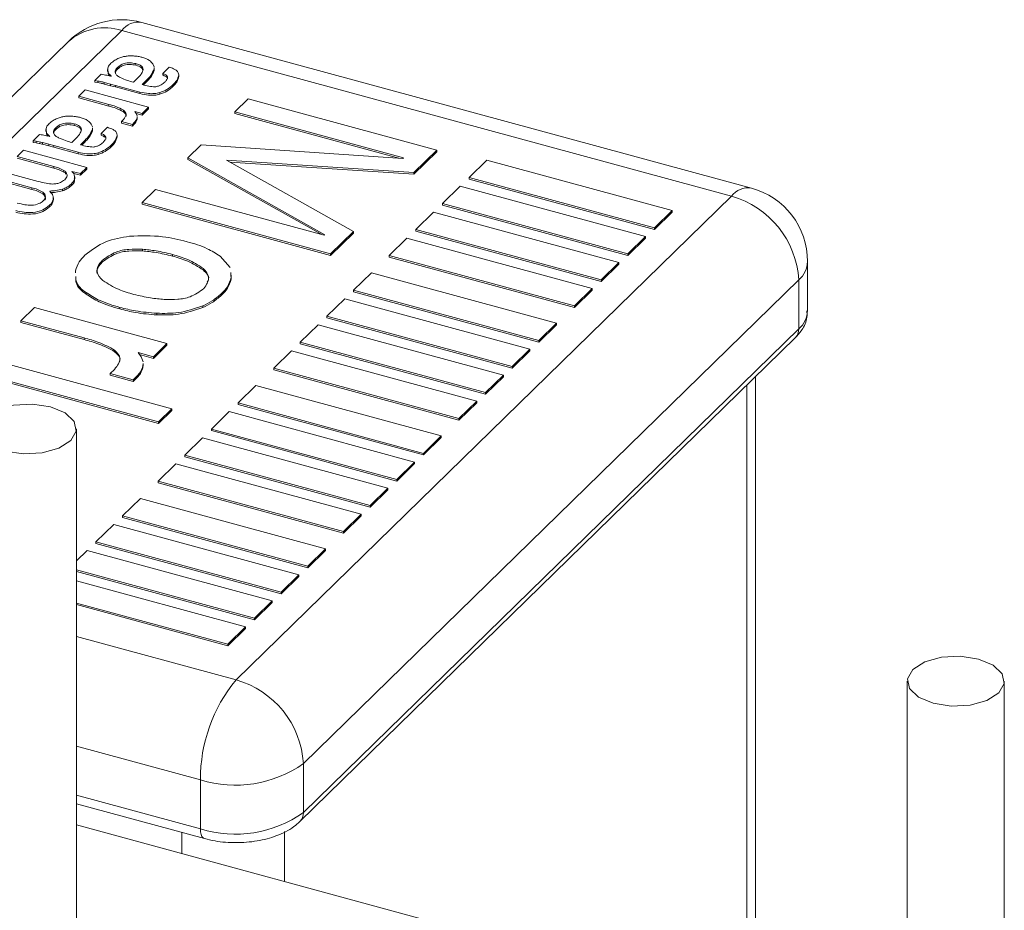
# Model space of a CAD drawing. Units: millimetres. Extents: x 15 to 415, y 5 to 292.
# Drawn here: x 303 to 314, y 253 to 263 of the extents above; entities that cross this region are included whole.
import ezdxf

# ---------------------------------------------------------------- set-up
doc = ezdxf.new("R2010")
doc.units = ezdxf.units.MM

msp = doc.modelspace()

# ---------------------------------------------------------------- linework, layer by layer
at = {"color": 7, "linetype": 'Continuous', "lineweight": 15}
for p, q in [((310.901217, 260.92334), (304.498029, 262.663572)), ((310.691405, 260.837062), (304.288217, 262.577324)), ((303.729435, 262.46409), (299.955736, 258.780851)), ((304.245382, 262.192039), (304.245382, 262.174888)), ((304.43652, 262.229963), (304.43652, 262.212826)), ((304.615302, 262.226908), (304.627944, 262.197821)), ((304.627725, 262.187971), (304.627422, 262.174396)), ((304.628973, 262.168674), (304.628973, 262.190102)), ((304.719245, 262.12786), (304.786738, 262.193738)), ((304.004441, 262.052624), (304.071934, 262.118502)), ((304.139231, 262.169747), (304.139231, 262.148319)), ((304.145112, 262.122659), (304.144994, 262.150465)), ((304.145112, 262.139811), (304.145112, 262.122659)), ((304.181007, 262.097283), (304.169986, 262.10673)), ((304.169986, 262.10673), (304.169986, 262.099742)), ((304.627422, 262.174396), (304.627422, 262.157245)), ((304.627725, 262.17082), (304.627422, 262.157245)), ((304.719245, 262.12786), (304.719245, 262.110724)), ((304.886677, 262.112229), (304.886677, 262.095077)), ((304.037182, 262.047677), (304.004441, 262.052624)), ((304.004441, 262.052624), (304.004441, 262.035488)), ((304.037182, 262.030526), (304.004441, 262.035488)), ((304.037182, 262.047677), (304.037182, 262.030526)), ((304.170659, 262.01561), (304.103571, 262.032925)), ((304.103571, 262.032925), (304.103571, 262.015788)), ((304.170659, 261.998473), (304.103571, 262.015788)), ((304.221233, 262.002139), (304.170659, 262.01561)), ((304.170659, 262.01561), (304.170659, 261.998473)), ((304.221233, 261.984988), (304.170659, 261.998473)), ((304.47824, 261.932282), (304.221233, 262.002139)), ((304.221233, 262.002139), (304.221233, 261.984988)), ((304.47824, 261.915131), (304.221233, 261.984988)), ((304.411234, 262.034713), (304.451203, 262.073724)), ((304.547801, 262.05629), (304.500767, 262.010379)), ((304.547801, 262.039138), (304.514868, 262.006997)), ((304.547801, 262.05629), (304.547801, 262.039138)), ((304.828498, 262.01105), (304.828498, 261.993913)), ((303.835707, 261.887936), (303.903201, 261.953814)), ((304.15207, 261.801957), (303.835707, 261.887936)), ((303.835707, 261.887936), (303.835707, 261.8708)), ((303.903201, 261.953814), (304.568302, 261.773048)), ((304.47824, 261.932282), (304.47824, 261.915131)), ((304.687421, 261.926217), (304.687421, 261.909081)), ((304.15207, 261.78482), (303.835707, 261.8708)), ((304.15207, 261.801957), (304.15207, 261.78482)), ((304.568302, 261.773048), (304.500809, 261.70717)), ((304.568302, 261.773048), (304.568302, 261.755912)), ((305.47515, 261.722355), (305.61642, 261.860235)), ((305.61642, 261.860235), (307.597517, 261.321811)), ((304.305947, 261.740922), (304.305947, 261.723785)), ((304.500809, 261.70717), (304.424066, 261.728032)), ((304.424066, 261.728032), (304.439019, 261.70647)), ((304.500809, 261.690034), (304.438713, 261.706917)), ((304.439019, 261.70647), (304.44869, 261.681287)), ((304.448411, 261.673047), (304.448007, 261.661126)), ((304.449501, 261.65375), (304.449501, 261.675178)), ((304.568302, 261.755912), (304.500809, 261.690034)), ((304.500809, 261.70717), (304.500809, 261.690034)), ((307.247094, 261.240764), (305.47515, 261.722355)), ((305.47515, 261.722355), (305.47515, 261.705203)), ((307.196967, 261.237247), (305.47515, 261.705203)), ((303.788585, 261.597557), (303.788585, 261.580421)), ((303.967367, 261.594503), (303.980009, 261.565416)), ((304.07131, 261.495455), (304.138803, 261.561333)), ((304.283747, 261.622994), (304.305471, 261.644213)), ((304.398861, 261.591716), (304.283747, 261.622994)), ((304.283747, 261.622994), (304.283747, 261.605857)), ((304.398861, 261.574565), (304.283747, 261.605857)), ((304.418476, 261.610864), (304.398861, 261.591716)), ((304.418476, 261.593713), (304.398861, 261.574565)), ((304.398861, 261.591716), (304.398861, 261.574565)), ((304.418476, 261.610864), (304.418476, 261.593713)), ((304.448007, 261.661126), (304.448007, 261.643975)), ((304.448411, 261.655896), (304.448007, 261.643975)), ((303.356505, 261.420219), (303.423999, 261.486097)), ((303.491296, 261.537342), (303.491296, 261.515914)), ((303.497177, 261.490254), (303.497059, 261.51806)), ((303.497177, 261.507405), (303.497177, 261.490254)), ((303.533071, 261.464878), (303.522051, 261.474325)), ((303.522051, 261.474325), (303.522051, 261.467336)), ((303.597446, 261.559634), (303.597446, 261.542483)), ((303.97979, 261.555566), (303.979487, 261.541991)), ((303.979487, 261.541991), (303.979487, 261.52484)), ((303.97979, 261.538415), (303.979487, 261.52484)), ((303.981038, 261.536269), (303.981038, 261.557697)), ((304.07131, 261.495455), (304.07131, 261.478318)), ((304.238741, 261.479823), (304.238741, 261.462672)), ((303.389247, 261.415272), (303.356505, 261.420219)), ((303.356505, 261.420219), (303.356505, 261.403082)), ((303.389247, 261.39812), (303.356505, 261.403082)), ((303.389247, 261.415272), (303.389247, 261.39812)), ((303.522724, 261.383204), (303.455636, 261.400519)), ((303.455636, 261.400519), (303.455636, 261.383383)), ((303.522724, 261.366068), (303.455636, 261.383383)), ((303.573297, 261.369734), (303.522724, 261.383204)), ((303.522724, 261.383204), (303.522724, 261.366068)), ((303.573297, 261.352582), (303.522724, 261.366068)), ((303.830305, 261.299877), (303.573297, 261.369734)), ((303.573297, 261.369734), (303.573297, 261.352582)), ((303.763299, 261.402308), (303.803267, 261.441319)), ((303.899866, 261.423884), (303.852832, 261.377974)), ((303.899866, 261.406733), (303.866933, 261.374591)), ((303.899866, 261.423884), (303.899866, 261.406733)), ((304.180562, 261.378645), (304.180562, 261.361508)), ((304.980705, 261.239751), (305.121975, 261.377646)), ((305.121975, 261.377646), (307.240472, 261.234312)), ((303.187772, 261.255531), (303.255265, 261.321409)), ((303.572484, 261.150985), (303.187772, 261.255531)), ((303.255265, 261.321409), (303.920367, 261.140643)), ((303.830305, 261.282726), (303.573297, 261.352582)), ((303.830305, 261.299877), (303.830305, 261.282726)), ((304.039485, 261.293812), (304.039485, 261.276676)), ((307.597517, 261.321811), (307.357358, 261.087401)), ((307.597517, 261.304675), (307.357358, 261.070265)), ((307.597517, 261.321811), (307.597517, 261.304675)), ((303.572484, 261.133833), (303.187772, 261.238395)), ((303.572484, 261.150985), (303.572484, 261.133833)), ((306.420002, 260.433509), (304.980705, 261.239751)), ((304.980705, 261.239751), (304.980705, 261.222614)), ((306.388255, 260.434149), (304.980705, 261.222614)), ((307.357358, 261.087401), (305.388749, 261.216505)), ((305.388749, 261.216505), (306.721643, 260.466932)), ((307.357358, 261.070265), (305.423258, 261.197104)), ((307.240472, 261.234312), (307.247094, 261.240764)), ((308.123567, 261.21725), (307.936889, 261.035054)), ((310.069287, 260.688453), (308.123567, 261.21725)), ((303.025788, 261.09743), (303.4105, 260.992868)), ((303.679239, 261.108546), (303.679239, 261.091395)), ((303.703484, 261.08682), (303.703484, 261.069684)), ((303.852874, 261.074765), (303.763341, 261.099114)), ((303.763341, 261.099114), (303.78345, 261.077581)), ((303.852874, 261.057629), (303.783581, 261.076464)), ((303.920367, 261.140643), (303.852874, 261.074765)), ((303.920367, 261.123507), (303.852874, 261.057629)), ((303.852874, 261.074765), (303.852874, 261.057629)), ((303.920367, 261.140643), (303.920367, 261.123507)), ((307.357358, 261.087401), (307.357358, 261.070265)), ((303.343007, 260.92699), (302.958295, 261.031552)), ((303.343007, 260.909854), (302.958295, 261.014415)), ((303.757042, 260.965271), (303.757042, 260.948135)), ((303.796127, 261.019497), (303.796127, 261.040939)), ((307.84355, 260.943933), (307.656872, 260.761736)), ((309.78927, 260.415135), (307.84355, 260.943933)), ((307.936889, 261.035054), (307.936889, 261.017902)), ((307.936889, 261.035054), (309.882609, 260.506241)), ((307.936889, 261.017902), (309.882609, 260.48909)), ((303.343007, 260.92699), (303.343007, 260.909854)), ((303.534783, 260.891987), (303.531725, 260.889007)), ((303.534783, 260.891987), (303.534783, 260.88479)), ((303.666032, 260.912104), (303.666032, 260.894968)), ((304.500387, 260.770945), (304.641657, 260.908826)), ((304.641657, 260.908826), (306.413601, 260.427265)), ((303.529252, 260.742946), (303.529252, 260.72581)), ((303.567383, 260.800435), (303.568574, 260.787635)), ((303.568574, 260.804771), (303.568574, 260.787635)), ((303.570325, 260.798363), (303.570325, 260.819791)), ((306.481484, 260.232537), (304.500387, 260.770945)), ((304.500387, 260.770945), (304.500387, 260.753809)), ((306.481484, 260.215385), (304.500387, 260.753809)), ((305.487751, 255.758135), (310.691405, 260.837062)), ((307.656872, 260.761736), (309.602592, 260.232939)), ((307.656872, 260.761736), (307.656872, 260.7446)), ((307.656872, 260.7446), (309.602592, 260.215788)), ((307.563533, 260.670631), (307.376855, 260.488434)), ((309.509253, 260.141833), (307.563533, 260.670631)), ((309.882609, 260.506241), (310.069287, 260.688453)), ((309.882609, 260.48909), (310.069287, 260.671301)), ((310.069287, 260.688453), (310.069287, 260.671301)), ((306.413601, 260.427265), (306.420002, 260.433509)), ((306.721643, 260.466932), (306.481484, 260.232537)), ((306.721643, 260.449796), (306.481484, 260.215385)), ((306.721643, 260.466932), (306.721643, 260.449796)), ((307.376855, 260.488434), (307.376855, 260.471298)), ((307.376855, 260.488434), (309.322575, 259.959622)), ((307.376855, 260.471298), (309.322575, 259.942485)), ((309.882609, 260.506241), (309.882609, 260.48909)), ((307.283516, 260.397329), (307.096837, 260.215132)), ((309.229236, 259.868531), (307.283516, 260.397329)), ((309.602592, 260.232939), (309.78927, 260.415135)), ((309.602592, 260.215788), (309.78927, 260.397999)), ((309.78927, 260.415135), (309.78927, 260.397999)), ((304.504278, 260.280444), (304.504278, 260.263293)), ((304.819526, 260.225891), (304.819526, 260.208754)), ((306.481484, 260.232537), (306.481484, 260.215385)), ((309.602592, 260.232939), (309.602592, 260.215788)), ((304.082914, 260.163038), (304.082914, 260.145901)), ((305.321104, 260.209663), (305.427197, 260.088383)), ((307.096837, 260.215132), (309.042557, 259.68632)), ((307.096837, 260.215132), (307.096837, 260.197981)), ((307.096837, 260.197981), (309.042557, 259.669183)), ((309.322575, 259.959622), (309.509253, 260.141833)), ((309.322575, 259.942485), (309.509253, 260.124682)), ((309.509253, 260.141833), (309.509253, 260.124682)), ((311.491404, 259.637027), (311.491404, 260.15134)), ((303.801921, 260.031639), (303.800083, 260.054557)), ((305.142756, 260.080485), (305.142756, 260.063334)), ((305.432604, 260.038121), (305.438443, 259.983866)), ((305.432604, 260.020985), (305.438443, 259.96673)), ((306.910159, 260.032921), (306.723481, 259.850709)), ((308.855879, 259.504108), (306.910159, 260.032921)), ((305.438443, 259.983866), (305.438443, 259.96673)), ((311.398939, 259.959041), (306.195285, 254.880114)), ((309.322575, 259.959622), (309.322575, 259.942485)), ((311.398939, 259.444742), (311.398939, 259.959041)), ((303.913669, 259.825079), (303.913669, 259.807943)), ((305.336763, 259.816764), (305.336763, 259.799628)), ((306.723481, 259.850709), (306.723481, 259.833573)), ((306.723481, 259.850709), (308.669201, 259.321912)), ((306.723481, 259.833573), (308.669201, 259.304775)), ((309.042557, 259.68632), (309.229236, 259.868531)), ((309.042557, 259.669183), (309.229236, 259.85138)), ((309.229236, 259.868531), (309.229236, 259.85138)), ((306.630142, 259.759618), (306.443464, 259.577422)), ((308.575862, 259.230821), (306.630142, 259.759618)), ((303.228958, 259.529992), (303.370228, 259.667887)), ((303.370228, 259.667887), (304.76235, 259.289532)), ((304.26825, 259.670599), (304.26825, 259.653463)), ((304.655119, 259.608714), (304.655119, 259.591563)), ((305.137792, 259.685202), (305.137792, 259.668066)), ((309.042557, 259.68632), (309.042557, 259.669183)), ((303.891136, 259.35003), (303.228958, 259.529992)), ((303.228958, 259.529992), (303.228958, 259.512855)), ((303.891136, 259.332879), (303.228958, 259.512855)), ((306.443464, 259.577422), (308.389184, 259.04861)), ((306.443464, 259.577422), (306.443464, 259.560271)), ((306.443464, 259.560271), (308.389184, 259.031458)), ((308.669201, 259.321912), (308.855879, 259.504108)), ((308.855879, 259.504108), (308.855879, 259.486972)), ((306.350125, 259.486316), (306.163447, 259.304105)), ((306.195285, 254.365815), (311.398939, 259.444742)), ((308.295845, 258.957504), (306.350125, 259.486316)), ((308.669201, 259.304775), (308.855879, 259.486972)), ((303.891136, 259.35003), (303.891136, 259.332879)), ((304.76235, 259.289532), (304.62108, 259.151651)), ((304.76235, 259.289532), (304.76235, 259.27238)), ((306.158098, 254.270768), (311.361751, 259.349687)), ((306.163447, 259.304105), (308.109167, 258.775307)), ((306.163447, 259.304105), (306.163447, 259.286969)), ((306.163447, 259.286969), (308.109167, 258.758156)), ((308.669201, 259.321912), (308.669201, 259.304775)), ((304.213214, 259.222283), (304.213214, 259.205131)), ((304.62108, 259.151651), (304.46045, 259.195297)), ((304.46045, 259.195297), (304.491747, 259.150176)), ((304.76235, 259.27238), (304.62108, 259.1345)), ((306.070108, 259.212999), (305.88343, 259.030803)), ((308.015828, 258.684202), (306.070108, 259.212999)), ((308.389184, 259.04861), (308.575862, 259.230821)), ((308.389184, 259.031458), (308.575862, 259.21367)), ((308.575862, 259.230821), (308.575862, 259.21367)), ((302.833402, 259.143917), (304.814499, 258.605509)), ((304.62108, 259.1345), (304.475097, 259.174182)), ((304.491747, 259.150176), (304.511989, 259.097456)), ((304.511405, 259.0802), (304.51056, 259.055255)), ((304.513687, 259.060888), (304.513687, 259.082331)), ((304.62108, 259.151651), (304.62108, 259.1345)), ((304.673229, 258.467613), (302.692132, 259.006037)), ((304.673229, 258.450477), (302.692132, 258.988886)), ((304.166748, 258.97546), (304.21222, 259.019835)), ((304.511405, 259.063064), (304.51056, 259.038119)), ((304.51056, 259.055255), (304.51056, 259.038119)), ((305.88343, 259.030803), (305.88343, 259.013666)), ((305.88343, 259.030803), (307.82915, 258.50199)), ((305.88343, 259.013666), (307.82915, 258.484854)), ((308.389184, 259.04861), (308.389184, 259.031458)), ((304.166748, 258.97546), (304.166748, 258.958308)), ((304.407692, 258.909969), (304.166748, 258.97546)), ((304.407692, 258.892818), (304.166748, 258.958308)), ((304.448749, 258.950038), (304.407692, 258.909969)), ((304.448749, 258.932902), (304.407692, 258.892818)), ((304.407692, 258.909969), (304.407692, 258.892818)), ((304.448749, 258.950038), (304.448749, 258.932902)), ((308.109167, 258.775307), (308.295845, 258.957504)), ((308.109167, 258.758156), (308.295845, 258.940368)), ((308.295845, 258.957504), (308.295845, 258.940368)), ((310.944938, 252.296089), (310.944938, 258.942871)), ((305.696752, 258.848591), (305.510073, 258.666395)), ((307.642472, 258.319794), (305.696752, 258.848591)), ((308.109167, 258.775307), (308.109167, 258.758156)), ((305.510073, 258.666395), (307.455793, 258.137597)), ((305.510073, 258.666395), (305.510073, 258.649258)), ((307.82915, 258.50199), (308.015828, 258.684202)), ((307.82915, 258.484854), (308.015828, 258.667065)), ((308.015828, 258.684202), (308.015828, 258.667065)), ((304.814499, 258.605509), (304.673229, 258.467613)), ((304.814499, 258.588357), (304.673229, 258.450477)), ((304.814499, 258.605509), (304.814499, 258.588357)), ((305.416734, 258.575289), (305.230056, 258.393093)), ((307.362454, 258.046492), (305.416734, 258.575289)), ((305.510073, 258.649258), (307.455793, 258.120446)), ((304.673229, 258.467613), (304.673229, 258.450477)), ((307.82915, 258.50199), (307.82915, 258.484854)), ((303.811799, 252.343139), (303.811799, 258.393853)), ((305.230056, 258.393093), (305.230056, 258.375956)), ((305.230056, 258.393093), (307.175776, 257.86428)), ((305.230056, 258.375956), (307.175776, 257.847144)), ((305.136717, 258.301987), (304.950039, 258.11979)), ((307.082437, 257.773189), (305.136717, 258.301987)), ((307.455793, 258.137597), (307.642472, 258.319794)), ((307.455793, 258.120446), (307.642472, 258.302657)), ((307.642472, 258.319794), (307.642472, 258.302657)), ((304.950039, 258.11979), (304.950039, 258.102639)), ((304.950039, 258.11979), (306.895759, 257.590978)), ((304.950039, 258.102639), (306.895759, 257.573842)), ((307.175776, 257.86428), (307.362454, 258.046492)), ((307.362454, 258.046492), (307.362454, 258.02934)), ((307.455793, 258.137597), (307.455793, 258.120446)), ((304.8567, 258.028685), (304.670022, 257.846488)), ((306.80242, 257.499887), (304.8567, 258.028685)), ((307.175776, 257.847144), (307.362454, 258.02934)), ((304.670022, 257.846488), (304.670022, 257.829337)), ((304.670022, 257.846488), (306.615742, 257.317676)), ((307.175776, 257.86428), (307.175776, 257.847144)), ((304.670022, 257.829337), (306.615742, 257.300525)), ((306.895759, 257.590978), (307.082437, 257.773189)), ((306.895759, 257.573842), (307.082437, 257.756038)), ((307.082437, 257.773189), (307.082437, 257.756038)), ((304.483344, 257.664277), (304.296665, 257.48208)), ((306.429063, 257.135479), (304.483344, 257.664277)), ((306.895759, 257.590978), (306.895759, 257.573842)), ((304.296665, 257.48208), (304.296665, 257.464929)), ((304.296665, 257.48208), (306.242385, 256.953268)), ((304.296665, 257.464929), (306.242385, 256.936117)), ((306.615742, 257.317676), (306.80242, 257.499887)), ((306.615742, 257.300525), (306.80242, 257.482736)), ((306.80242, 257.499887), (306.80242, 257.482736)), ((304.203326, 257.390975), (304.016648, 257.208763)), ((306.149046, 256.862162), (304.203326, 257.390975)), ((306.615742, 257.317676), (306.615742, 257.300525)), ((303.923309, 257.117657), (303.811799, 257.008819)), ((305.869029, 256.58886), (303.923309, 257.117657)), ((304.016648, 257.208763), (305.962368, 256.679966)), ((304.016648, 257.208763), (304.016648, 257.191627)), ((304.016648, 257.191627), (305.962368, 256.662814)), ((306.242385, 256.953268), (306.429063, 257.135479)), ((306.242385, 256.936117), (306.429063, 257.118328)), ((306.429063, 257.135479), (306.429063, 257.118328)), ((303.811799, 256.915031), (305.682351, 256.406649)), ((306.242385, 256.953268), (306.242385, 256.936117)), ((303.811799, 256.897895), (305.682351, 256.389512)), ((305.962368, 256.679966), (306.149046, 256.862162)), ((305.962368, 256.662814), (306.149046, 256.845026)), ((306.149046, 256.862162), (306.149046, 256.845026)), ((305.589012, 256.315558), (303.811799, 256.798564)), ((305.962368, 256.679966), (305.962368, 256.662814)), ((303.811799, 256.565629), (305.402334, 256.133346)), ((303.811799, 256.548493), (305.402334, 256.11621)), ((305.682351, 256.406649), (305.869029, 256.58886)), ((305.682351, 256.389512), (305.869029, 256.571724)), ((305.869029, 256.58886), (305.869029, 256.571724)), ((305.682351, 256.406649), (305.682351, 256.389512)), ((305.402334, 256.133346), (305.589012, 256.315558)), ((305.402334, 256.11621), (305.589012, 256.298407)), ((305.589012, 256.315558), (305.589012, 256.298407)), ((305.402334, 256.133346), (305.402334, 256.11621)), ((312.538087, 255.745007), (312.538087, 247.531889)), ((313.558087, 247.531889), (313.558087, 255.745007)), ((306.195285, 254.365815), (306.195285, 254.880114)), ((305.114395, 254.193699), (305.114395, 254.708006)), ((303.811799, 254.456936), (305.155281, 254.091813)), ((312.538087, 251.863106), (303.811799, 254.23473))]:
    msp.add_line(p, q, dxfattribs=at)
at = {"color": 8, "linetype": 'Continuous', "lineweight": 15}
for p, q in [((304.288217, 262.577324), (299.955736, 258.348687)), ((310.852473, 258.852629), (310.852473, 252.32122)), ((303.811799, 256.213634), (305.487751, 255.758135)), ((305.114395, 254.708006), (303.811799, 255.06202)), ((303.811799, 254.547729), (305.114395, 254.193699)), ((304.91795, 254.156305), (304.91795, 253.934099)), ((305.998841, 254.166825), (305.998841, 253.64033))]:
    msp.add_line(p, q, dxfattribs=at)
at = {"color": 7, "linetype": 'Continuous', "lineweight": 15, "flags": 128}
for points in [[(303.349086, 258.655383), (303.539814, 258.626147), (303.694307, 258.56155), (303.789044, 258.471428), (303.809602, 258.369489), (303.752853, 258.271246), (303.627434, 258.191688), (303.45244, 258.142887), (303.254513, 258.132307), (303.063785, 258.161529), (302.909292, 258.226125), (302.814555, 258.316247), (302.793996, 258.418201), (302.850746, 258.516429), (302.976165, 258.596002), (303.151158, 258.644788), (303.349086, 258.655383)], [(313.095374, 256.006552), (313.286101, 255.977316), (313.440594, 255.91272), (313.535331, 255.822598), (313.55589, 255.720644), (313.49914, 255.622415), (313.373722, 255.542843), (313.198728, 255.494057), (313.000801, 255.483477), (312.810072, 255.512698), (312.65558, 255.577295), (312.560843, 255.667417), (312.540284, 255.769356), (312.597034, 255.867599), (312.722453, 255.947171), (312.897445, 255.995958), (313.095374, 256.006552)]]:
    msp.add_lwpolyline(points, dxfattribs=at)
at = {"color": 8, "linetype": 'Continuous', "lineweight": 15, "flags": 128}
msp.add_lwpolyline([(305.114395, 254.193699), (305.116188, 254.162012), (305.121499, 254.135034), (305.130125, 254.113814), (305.141733, 254.099166), (305.155275, 254.091813)], dxfattribs=at)
at = {"color": 7, "linetype": 'Continuous', "lineweight": 15}
for centre, radius, start, end in [((304.288212, 261.891583), 0.799999, 74.7950555, 134.3045226), ((310.691394, 260.151332), 0.80001, 0.0003549, 74.7948893), ((310.429059, 259.90157), 0.971581, 3.3911032, 74.3345874), ((306.750295, 254.717823), 1.63593, 140.5121432, 180.3438441), ((305.22543, 254.822663), 0.971556, 3.390049, 74.33566), ((305.481116, 255.885098), 1.232896, 252.6956697, 305.398654), ((305.481103, 255.370828), 1.232926, 252.6967356, 305.3983584)]:
    msp.add_arc(centre, radius, start, end, dxfattribs=at)
at = {"color": 8, "linetype": 'Continuous', "lineweight": 15}
for centre, radius, start, end in [((304.107405, 262.034243), 0.57239, 71.5854494, 131.3255962), ((304.462903, 262.450698), 0.215753, 80.6299603, 144.0624244), ((310.86659, 260.709294), 0.216828, 80.8106761, 143.8956542), ((311.225915, 260.160618), 0.265652, 310.6411797, 357.9985314), ((311.225911, 259.646322), 0.265656, 310.6413971, 357.9948459), ((311.269875, 259.440433), 0.129136, 315.3546333, 1.9119963), ((306.066245, 254.361502), 0.129112, 315.3003835, 1.9142494)]:
    msp.add_arc(centre, radius, start, end, dxfattribs=at)
at = {"color": 7, "linetype": 'Continuous', "lineweight": 15}
for points, knots in [([(304.173355, 262.23345), (304.186967, 262.244961), (304.212741, 262.266755), (304.24344, 262.280725), (304.257925, 262.287317)], [0, 0, 0, 0, 0.5281665985, 1, 1, 1, 1]), ([(304.257925, 262.287317), (304.271357, 262.292511), (304.296246, 262.302134), (304.322595, 262.306253), (304.334723, 262.308149)], [0, 0, 0, 0, 0.539690946, 1, 1, 1, 1]), ([(304.334723, 262.308149), (304.348586, 262.309834), (304.37346, 262.312857), (304.398474, 262.311649), (304.409547, 262.311114)], [0, 0, 0, 0, 0.557322074, 1, 1, 1, 1]), ([(304.409547, 262.311114), (304.427062, 262.309853), (304.457706, 262.307645), (304.487466, 262.300101), (304.500216, 262.296869)], [0, 0, 0, 0, 0.571546755, 1, 1, 1, 1]), ([(304.500216, 262.296869), (304.5283, 262.288607), (304.573444, 262.275327), (304.603822, 262.240187), (304.615302, 262.226908)], [0, 0, 0, 0, 0.622099008, 1, 1, 1, 1]), ([(304.145112, 262.139811), (304.14229, 262.15861), (304.136896, 262.194534), (304.161586, 262.220888), (304.173355, 262.23345)], [0, 0, 0, 0, 0.523326755, 1, 1, 1, 1]), ([(304.245382, 262.192039), (304.236355, 262.182656), (304.219589, 262.165228), (304.216701, 262.127556), (304.24062, 262.101214), (304.260329, 262.090344), (304.271226, 262.084334)], [0, 0, 0, 0, 0.275719587, 0.512104424, 0.730249992, 1, 1, 1, 1]), ([(304.43652, 262.229963), (304.415984, 262.234168), (304.374993, 262.242563), (304.31896, 262.233776), (304.274692, 262.216644), (304.254569, 262.199752), (304.245382, 262.192039)], [0, 0, 0, 0, 0.307587294, 0.613964831, 0.823758926, 1, 1, 1, 1]), ([(304.43652, 262.212826), (304.415984, 262.217026), (304.374991, 262.22541), (304.318965, 262.216618), (304.274684, 262.199512), (304.254568, 262.182607), (304.245382, 262.174888)], [0, 0, 0, 0, 0.307575207, 0.613951081, 0.823715534, 1, 1, 1, 1]), ([(304.509668, 262.155472), (304.511049, 262.164096), (304.514017, 262.18262), (304.486421, 262.215197), (304.456804, 262.223961), (304.43652, 262.229963)], [0, 0, 0, 0, 0.2153817343, 0.4626550337, 1, 1, 1, 1]), ([(304.50992, 262.164115), (304.504968, 262.172298), (304.488934, 262.198789), (304.45794, 262.20709), (304.43652, 262.212826)], [0, 0, 0, 0, 0.308898379, 1, 1, 1, 1]), ([(304.786738, 262.193738), (304.801289, 262.188555), (304.826395, 262.179611), (304.849664, 262.166656), (304.859447, 262.161209)], [0, 0, 0, 0, 0.5795725697, 1, 1, 1, 1]), ([(304.071934, 262.118502), (304.09264, 262.115218), (304.129248, 262.109413), (304.165332, 262.100956), (304.181007, 262.097283)], [0, 0, 0, 0, 0.565612374, 1, 1, 1, 1]), ([(304.169986, 262.10673), (304.164015, 262.112399), (304.153833, 262.122065), (304.147663, 262.134619), (304.145112, 262.139811)], [0, 0, 0, 0, 0.586503003, 1, 1, 1, 1]), ([(304.158251, 262.102364), (304.156585, 262.104055), (304.150867, 262.109855), (304.147499, 262.117349), (304.145112, 262.122659)], [0, 0, 0, 0, 0.291432311, 1, 1, 1, 1]), ([(304.245382, 262.174888), (304.235414, 262.165474), (304.22054, 262.151424), (304.221465, 262.131778), (304.221771, 262.125297)], [0, 0, 0, 0, 0.670081426, 1, 1, 1, 1]), ([(304.271226, 262.084334), (304.29603, 262.073599), (304.341589, 262.053881), (304.389437, 262.040712), (304.411234, 262.034713)], [0, 0, 0, 0, 0.544452354, 1, 1, 1, 1]), ([(304.451203, 262.073724), (304.465246, 262.087862), (304.489241, 262.11202), (304.503679, 262.142733), (304.509668, 262.155472)], [0, 0, 0, 0, 0.585229781, 1, 1, 1, 1]), ([(304.627422, 262.174396), (304.61711, 262.150834), (304.597731, 262.106553), (304.563716, 262.072311), (304.547801, 262.05629)], [0, 0, 0, 0, 0.532118054, 1, 1, 1, 1]), ([(304.627422, 262.157245), (304.61711, 262.133683), (304.597731, 262.089402), (304.563716, 262.05516), (304.547801, 262.039138)], [0, 0, 0, 0, 0.532118054, 1, 1, 1, 1]), ([(304.738754, 262.035175), (304.746543, 262.043401), (304.761014, 262.058686), (304.774827, 262.091507), (304.749008, 262.115597), (304.730015, 262.123423), (304.719245, 262.12786)], [0, 0, 0, 0, 0.272788659, 0.506838641, 0.720368535, 1, 1, 1, 1]), ([(304.7672, 262.068851), (304.767768, 262.07051), (304.771369, 262.081033), (304.747264, 262.098337), (304.729383, 262.106242), (304.719245, 262.110724)], [0, 0, 0, 0, 0.074933528, 0.475565886, 1, 1, 1, 1]), ([(304.886677, 262.112229), (304.881178, 262.09181), (304.870689, 262.05286), (304.8421, 262.024529), (304.828498, 262.01105)], [0, 0, 0, 0, 0.52422907, 1, 1, 1, 1]), ([(304.886677, 262.095077), (304.881177, 262.074664), (304.870685, 262.03572), (304.8421, 262.007393), (304.828498, 261.993913)], [0, 0, 0, 0, 0.524172957, 1, 1, 1, 1]), ([(304.859447, 262.161209), (304.868435, 262.153159), (304.883419, 262.139738), (304.885746, 262.120091), (304.886677, 262.112229)], [0, 0, 0, 0, 0.599811739, 1, 1, 1, 1]), ([(304.103571, 262.032925), (304.091328, 262.035938), (304.069309, 262.041357), (304.04706, 262.045734), (304.037182, 262.047677)], [0, 0, 0, 0, 0.556012868, 1, 1, 1, 1]), ([(304.103571, 262.015788), (304.091328, 262.018795), (304.069307, 262.024203), (304.04706, 262.028582), (304.037182, 262.030526)], [0, 0, 0, 0, 0.555990464, 1, 1, 1, 1]), ([(304.500767, 262.010379), (304.524926, 262.003628), (304.569022, 261.991305), (304.614674, 261.988227), (304.635314, 261.986835)], [0, 0, 0, 0, 0.547865338, 1, 1, 1, 1]), ([(304.635314, 261.986835), (304.647966, 261.988735), (304.671649, 261.992291), (304.707466, 262.008546), (304.727359, 262.025476), (304.738754, 262.035175)], [0, 0, 0, 0, 0.328836849, 0.615522695, 1, 1, 1, 1]), ([(304.828498, 262.01105), (304.806874, 261.991869), (304.765084, 261.954798), (304.7127, 261.93552), (304.687421, 261.926217)], [0, 0, 0, 0, 0.517420325, 1, 1, 1, 1]), ([(304.828498, 261.993913), (304.806876, 261.974725), (304.765092, 261.937643), (304.712701, 261.918378), (304.687421, 261.909081)], [0, 0, 0, 0, 0.517465573, 1, 1, 1, 1]), ([(304.687421, 261.926217), (304.668323, 261.922038), (304.629314, 261.913502), (304.558161, 261.914722), (304.508257, 261.925687), (304.47824, 261.932282)], [0, 0, 0, 0, 0.276540074, 0.564857775, 1, 1, 1, 1]), ([(304.687421, 261.909081), (304.668323, 261.904894), (304.629315, 261.896342), (304.558163, 261.897598), (304.508257, 261.908546), (304.47824, 261.915131)], [0, 0, 0, 0, 0.276552408, 0.564870295, 1, 1, 1, 1]), ([(304.305947, 261.740922), (304.27979, 261.754813), (304.23073, 261.780869), (304.177105, 261.795245), (304.15207, 261.801957)], [0, 0, 0, 0, 0.5331595371, 1, 1, 1, 1]), ([(304.305947, 261.723785), (304.279789, 261.73767), (304.230724, 261.763713), (304.177104, 261.778102), (304.15207, 261.78482)], [0, 0, 0, 0, 0.533127372, 1, 1, 1, 1]), ([(303.60999, 261.654912), (303.623422, 261.660105), (303.648311, 261.669728), (303.674659, 261.673848), (303.686788, 261.675744)], [0, 0, 0, 0, 0.539691844, 1, 1, 1, 1]), ([(303.686788, 261.675744), (303.70065, 261.677429), (303.725524, 261.680452), (303.750538, 261.679244), (303.761612, 261.678709)], [0, 0, 0, 0, 0.557322245, 1, 1, 1, 1]), ([(303.761612, 261.678709), (303.779126, 261.677448), (303.809771, 261.67524), (303.83953, 261.667696), (303.852281, 261.664464)], [0, 0, 0, 0, 0.571546755, 1, 1, 1, 1]), ([(304.305471, 261.644213), (304.319932, 261.662682), (304.346221, 261.696256), (304.318444, 261.727062), (304.305947, 261.740922)], [0, 0, 0, 0, 0.550077377, 1, 1, 1, 1]), ([(304.33063, 261.677875), (304.331305, 261.679134), (304.339969, 261.695308), (304.322269, 261.710123), (304.305947, 261.723785)], [0, 0, 0, 0, 0.0778680234, 1, 1, 1, 1]), ([(303.497177, 261.507405), (303.494355, 261.526205), (303.488963, 261.562131), (303.51365, 261.588492), (303.525419, 261.601059)], [0, 0, 0, 0, 0.5232652644, 1, 1, 1, 1]), ([(303.525419, 261.601059), (303.539033, 261.612564), (303.56481, 261.634349), (303.595505, 261.64832), (303.60999, 261.654912)], [0, 0, 0, 0, 0.528124588, 1, 1, 1, 1]), ([(303.788585, 261.597557), (303.768049, 261.601763), (303.727058, 261.610158), (303.671024, 261.601371), (303.626757, 261.584239), (303.606633, 261.567346), (303.597446, 261.559634)], [0, 0, 0, 0, 0.307587192, 0.613964912, 0.823758903, 1, 1, 1, 1]), ([(303.788585, 261.580421), (303.768049, 261.584621), (303.727056, 261.593005), (303.67103, 261.584213), (303.626749, 261.567107), (303.606632, 261.550202), (303.597446, 261.542483)], [0, 0, 0, 0, 0.307575106, 0.613951162, 0.823715511, 1, 1, 1, 1]), ([(303.861732, 261.523067), (303.863114, 261.53169), (303.866081, 261.550215), (303.838486, 261.582792), (303.808869, 261.591556), (303.788585, 261.597557)], [0, 0, 0, 0, 0.2153816749, 0.4626543097, 1, 1, 1, 1]), ([(303.861985, 261.531709), (303.857032, 261.539892), (303.840999, 261.566384), (303.810005, 261.574684), (303.788585, 261.580421)], [0, 0, 0, 0, 0.308897503, 1, 1, 1, 1]), ([(303.852281, 261.664464), (303.880365, 261.656202), (303.925509, 261.642922), (303.955887, 261.607782), (303.967367, 261.594503)], [0, 0, 0, 0, 0.622099528, 1, 1, 1, 1]), ([(304.138803, 261.561333), (304.153354, 261.556149), (304.17846, 261.547206), (304.201729, 261.53425), (304.211512, 261.528804)], [0, 0, 0, 0, 0.57957191, 1, 1, 1, 1]), ([(304.448007, 261.661126), (304.444675, 261.651094), (304.438399, 261.6322), (304.424837, 261.617676), (304.418476, 261.610864)], [0, 0, 0, 0, 0.530964991, 1, 1, 1, 1]), ([(304.448007, 261.643975), (304.444673, 261.633949), (304.438391, 261.615059), (304.424836, 261.600531), (304.418476, 261.593713)], [0, 0, 0, 0, 0.530751472, 1, 1, 1, 1]), ([(303.423999, 261.486097), (303.444705, 261.482813), (303.481313, 261.477008), (303.517397, 261.468551), (303.533071, 261.464878)], [0, 0, 0, 0, 0.565612229, 1, 1, 1, 1]), ([(303.522051, 261.474325), (303.516079, 261.479994), (303.505898, 261.489659), (303.499728, 261.502214), (303.497177, 261.507405)], [0, 0, 0, 0, 0.5865029039, 1, 1, 1, 1]), ([(303.510315, 261.469959), (303.508649, 261.471649), (303.502932, 261.47745), (303.499564, 261.484944), (303.497177, 261.490254)], [0, 0, 0, 0, 0.291432801, 1, 1, 1, 1]), ([(303.597446, 261.559634), (303.588419, 261.550251), (303.571654, 261.532823), (303.568766, 261.495151), (303.592684, 261.468809), (303.612394, 261.457938), (303.623291, 261.451928)], [0, 0, 0, 0, 0.275719611, 0.51210446, 0.730249791, 1, 1, 1, 1]), ([(303.597446, 261.542483), (303.587479, 261.533068), (303.572604, 261.519018), (303.57353, 261.499373), (303.573835, 261.492892)], [0, 0, 0, 0, 0.670081441, 1, 1, 1, 1]), ([(303.803267, 261.441319), (303.81731, 261.455457), (303.841306, 261.479614), (303.855744, 261.510328), (303.861732, 261.523067)], [0, 0, 0, 0, 0.585229781, 1, 1, 1, 1]), ([(303.979487, 261.541991), (303.969175, 261.518429), (303.949796, 261.474148), (303.915781, 261.439906), (303.899866, 261.423884)], [0, 0, 0, 0, 0.532117681, 1, 1, 1, 1]), ([(303.979487, 261.52484), (303.969175, 261.501277), (303.949796, 261.456997), (303.915781, 261.422755), (303.899866, 261.406733)], [0, 0, 0, 0, 0.532117681, 1, 1, 1, 1]), ([(304.090819, 261.402769), (304.098607, 261.410996), (304.113079, 261.426281), (304.126892, 261.459102), (304.101073, 261.483191), (304.082079, 261.491017), (304.07131, 261.495455)], [0, 0, 0, 0, 0.272788659, 0.506838641, 0.720368535, 1, 1, 1, 1]), ([(304.119265, 261.436446), (304.119832, 261.438104), (304.123433, 261.448627), (304.099329, 261.465932), (304.081447, 261.473837), (304.07131, 261.478318)], [0, 0, 0, 0, 0.074933942, 0.47556612, 1, 1, 1, 1]), ([(304.238741, 261.479823), (304.233243, 261.459405), (304.222754, 261.420455), (304.194164, 261.392124), (304.180562, 261.378645)], [0, 0, 0, 0, 0.524229486, 1, 1, 1, 1]), ([(304.238741, 261.462672), (304.233242, 261.442259), (304.22275, 261.403315), (304.194164, 261.374987), (304.180562, 261.361508)], [0, 0, 0, 0, 0.524173373, 1, 1, 1, 1]), ([(304.211512, 261.528804), (304.220499, 261.520754), (304.235484, 261.507333), (304.23781, 261.487686), (304.238741, 261.479823)], [0, 0, 0, 0, 0.599812514, 1, 1, 1, 1]), ([(303.455636, 261.400519), (303.443393, 261.403533), (303.421374, 261.408952), (303.399125, 261.413328), (303.389247, 261.415272)], [0, 0, 0, 0, 0.556013089, 1, 1, 1, 1]), ([(303.455636, 261.383383), (303.443392, 261.38639), (303.421372, 261.391798), (303.399125, 261.396176), (303.389247, 261.39812)], [0, 0, 0, 0, 0.555990685, 1, 1, 1, 1]), ([(303.623291, 261.451928), (303.648095, 261.441193), (303.693653, 261.421476), (303.741501, 261.408307), (303.763299, 261.402308)], [0, 0, 0, 0, 0.544451882, 1, 1, 1, 1]), ([(303.852832, 261.377974), (303.87699, 261.371223), (303.921087, 261.3589), (303.966738, 261.355822), (303.987379, 261.35443)], [0, 0, 0, 0, 0.547865293, 1, 1, 1, 1]), ([(303.987379, 261.35443), (304.000031, 261.35633), (304.023714, 261.359886), (304.059531, 261.37614), (304.079423, 261.393071), (304.090819, 261.402769)], [0, 0, 0, 0, 0.328836558, 0.615521665, 1, 1, 1, 1]), ([(304.180562, 261.378645), (304.158939, 261.359463), (304.117149, 261.322392), (304.064765, 261.303115), (304.039485, 261.293812)], [0, 0, 0, 0, 0.517420459, 1, 1, 1, 1]), ([(304.180562, 261.361508), (304.15894, 261.34232), (304.117156, 261.305238), (304.064766, 261.285972), (304.039485, 261.276676)], [0, 0, 0, 0, 0.517465707, 1, 1, 1, 1]), ([(304.039485, 261.293812), (304.020387, 261.289633), (303.981379, 261.281096), (303.910226, 261.282317), (303.860321, 261.293282), (303.830305, 261.299877)], [0, 0, 0, 0, 0.276539999, 0.564857622, 1, 1, 1, 1]), ([(304.039485, 261.276676), (304.020388, 261.272489), (303.98138, 261.263936), (303.910227, 261.265193), (303.860321, 261.276141), (303.830305, 261.282726)], [0, 0, 0, 0, 0.276552333, 0.564870142, 1, 1, 1, 1]), ([(303.679239, 261.108546), (303.660786, 261.117931), (303.626492, 261.135371), (303.589549, 261.146051), (303.572484, 261.150985)], [0, 0, 0, 0, 0.53808355, 1, 1, 1, 1]), ([(303.679239, 261.091395), (303.660787, 261.100787), (303.626498, 261.11824), (303.589549, 261.128907), (303.572484, 261.133833)], [0, 0, 0, 0, 0.5381301147, 1, 1, 1, 1]), ([(303.703484, 261.08682), (303.699865, 261.091328), (303.692974, 261.099913), (303.683662, 261.105766), (303.679239, 261.108546)], [0, 0, 0, 0, 0.525077352, 1, 1, 1, 1]), ([(303.703484, 261.069684), (303.699865, 261.074186), (303.692969, 261.082763), (303.683661, 261.088615), (303.679239, 261.091395)], [0, 0, 0, 0, 0.524916952, 1, 1, 1, 1]), ([(303.688074, 261.009677), (303.700122, 261.02339), (303.720919, 261.047059), (303.708647, 261.075047), (303.703484, 261.08682)], [0, 0, 0, 0, 0.579340973, 1, 1, 1, 1]), ([(303.78345, 261.077581), (303.789867, 261.055151), (303.802109, 261.012354), (303.771574, 260.980453), (303.757042, 260.965271)], [0, 0, 0, 0, 0.524115559, 1, 1, 1, 1]), ([(303.4105, 260.992868), (303.437813, 260.98549), (303.48758, 260.972044), (303.538908, 260.967531), (303.562068, 260.965495)], [0, 0, 0, 0, 0.54879833, 1, 1, 1, 1]), ([(303.562068, 260.965495), (303.576636, 260.966603), (303.604574, 260.968727), (303.649078, 260.98077), (303.674015, 260.999255), (303.688074, 261.009677)], [0, 0, 0, 0, 0.322161874, 0.617839063, 1, 1, 1, 1]), ([(303.757042, 260.965271), (303.742587, 260.953523), (303.714975, 260.931081), (303.681826, 260.918228), (303.666032, 260.912104)], [0, 0, 0, 0, 0.523540841, 1, 1, 1, 1]), ([(303.757042, 260.948135), (303.742587, 260.936386), (303.714975, 260.913945), (303.681826, 260.901092), (303.666032, 260.894968)], [0, 0, 0, 0, 0.523540841, 1, 1, 1, 1]), ([(303.788004, 261.021404), (303.789873, 261.012754), (303.796059, 260.984124), (303.773079, 260.962927), (303.757042, 260.948135)], [0, 0, 0, 0, 0.302147727, 1, 1, 1, 1]), ([(303.460284, 260.787352), (303.469003, 260.796637), (303.485247, 260.813937), (303.486656, 260.854245), (303.43555, 260.901245), (303.383009, 260.915862), (303.343007, 260.92699)], [0, 0, 0, 0, 0.160722076, 0.299455681, 0.466633352, 1, 1, 1, 1]), ([(303.48127, 260.799496), (303.481525, 260.799842), (303.488144, 260.808842), (303.485369, 260.837817), (303.436842, 260.883397), (303.383566, 260.898418), (303.343007, 260.909854)], [0, 0, 0, 0, 0.006553066, 0.170698035, 0.368646308, 1, 1, 1, 1]), ([(303.531725, 260.889007), (303.545601, 260.874761), (303.568907, 260.850834), (303.56867, 260.81804), (303.568574, 260.804771)], [0, 0, 0, 0, 0.595378211, 1, 1, 1, 1]), ([(303.666032, 260.912104), (303.642352, 260.90637), (303.599156, 260.895909), (303.554816, 260.893208), (303.534783, 260.891987)], [0, 0, 0, 0, 0.548204716, 1, 1, 1, 1]), ([(303.666032, 260.894968), (303.642352, 260.889227), (303.599157, 260.878755), (303.554816, 260.876056), (303.534783, 260.874836)], [0, 0, 0, 0, 0.548215043, 1, 1, 1, 1]), ([(303.529252, 260.742946), (303.50653, 260.725149), (303.455227, 260.684966), (303.358908, 260.665021), (303.262603, 260.667663), (303.203675, 260.680486), (303.1748, 260.686769)], [0, 0, 0, 0, 0.229173026, 0.517434221, 0.763537036, 1, 1, 1, 1]), ([(303.189616, 260.766564), (303.216539, 260.759331), (303.26564, 260.746139), (303.316379, 260.743519), (303.339296, 260.742335)], [0, 0, 0, 0, 0.548318621, 1, 1, 1, 1]), ([(303.339296, 260.742335), (303.366656, 260.745523), (303.411111, 260.750703), (303.446627, 260.777173), (303.460284, 260.787352)], [0, 0, 0, 0, 0.615455943, 1, 1, 1, 1]), ([(303.568574, 260.804771), (303.563773, 260.792423), (303.554735, 260.769178), (303.537386, 260.751318), (303.529252, 260.742946)], [0, 0, 0, 0, 0.531211617, 1, 1, 1, 1]), ([(303.568574, 260.787635), (303.563775, 260.77528), (303.554743, 260.752031), (303.537386, 260.734177), (303.529252, 260.72581)], [0, 0, 0, 0, 0.53137831, 1, 1, 1, 1]), ([(303.529252, 260.72581), (303.50653, 260.708013), (303.455227, 260.66783), (303.358907, 260.647883), (303.262605, 260.650531), (303.203676, 260.663341), (303.1748, 260.669617)], [0, 0, 0, 0, 0.229174694, 0.517437988, 0.763542594, 1, 1, 1, 1]), ([(304.369198, 260.417415), (304.485828, 260.421884), (304.690103, 260.42971), (304.888305, 260.381191), (304.973345, 260.360374)], [0, 0, 0, 0, 0.5709419209, 1, 1, 1, 1]), ([(303.899927, 260.218291), (303.97058, 260.271432), (304.110564, 260.37672), (304.283531, 260.403936), (304.369198, 260.417415)], [0, 0, 0, 0, 0.50472149, 1, 1, 1, 1]), ([(304.973345, 260.360374), (305.046105, 260.339681), (305.168972, 260.304739), (305.277035, 260.237204), (305.321104, 260.209663)], [0, 0, 0, 0, 0.592190935, 1, 1, 1, 1]), ([(303.800083, 260.054557), (303.811689, 260.087284), (303.83356, 260.148958), (303.878727, 260.196144), (303.899927, 260.218291)], [0, 0, 0, 0, 0.5306407194, 1, 1, 1, 1]), ([(304.504278, 260.280444), (304.456461, 260.281936), (304.363603, 260.284834), (304.212978, 260.257256), (304.129439, 260.19674), (304.082914, 260.163038)], [0, 0, 0, 0, 0.319905845, 0.621243831, 1, 1, 1, 1]), ([(304.504278, 260.263293), (304.456462, 260.264783), (304.363605, 260.267678), (304.212976, 260.240126), (304.129438, 260.179606), (304.082914, 260.145901)], [0, 0, 0, 0, 0.3199080742, 0.621241192, 1, 1, 1, 1]), ([(304.819526, 260.225891), (304.762515, 260.240204), (304.658752, 260.266254), (304.55226, 260.276036), (304.504278, 260.280444)], [0, 0, 0, 0, 0.549436783, 1, 1, 1, 1]), ([(304.819526, 260.208754), (304.762515, 260.223069), (304.658753, 260.249122), (304.55226, 260.258891), (304.504278, 260.263293)], [0, 0, 0, 0, 0.549439708, 1, 1, 1, 1]), ([(305.142756, 260.080485), (305.089996, 260.114265), (304.989345, 260.178706), (304.874276, 260.210678), (304.819526, 260.225891)], [0, 0, 0, 0, 0.524190606, 1, 1, 1, 1]), ([(304.082914, 260.145901), (304.06717, 260.128697), (304.037933, 260.096747), (304.017585, 260.043153), (304.029817, 260.025208), (304.030288, 260.024516)], [0, 0, 0, 0, 0.528706072, 0.981831462, 1, 1, 1, 1]), ([(304.082914, 260.163038), (304.065797, 260.145378), (304.034004, 260.112578), (304.018916, 260.024219), (304.062197, 259.980197), (304.08981, 259.952112)], [0, 0, 0, 0, 0.296871607, 0.551405456, 1, 1, 1, 1]), ([(305.142756, 260.063334), (305.089997, 260.09712), (304.989349, 260.161572), (304.874277, 260.193543), (304.819526, 260.208754)], [0, 0, 0, 0, 0.524200459, 1, 1, 1, 1]), ([(305.1487, 259.867056), (305.176731, 259.908077), (305.22809, 259.983238), (305.16941, 260.05011), (305.142756, 260.080485)], [0, 0, 0, 0, 0.545780607, 1, 1, 1, 1]), ([(305.186568, 259.938909), (305.192307, 259.949539), (305.216267, 259.993921), (305.174511, 260.033349), (305.142756, 260.063334)], [0, 0, 0, 0, 0.239507599, 1, 1, 1, 1]), ([(303.913669, 259.825079), (303.866748, 259.861317), (303.806169, 259.908102), (303.80506, 259.97951), (303.804809, 259.995608)], [0, 0, 0, 0, 0.774560789, 1, 1, 1, 1]), ([(303.913669, 259.807943), (303.866748, 259.844176), (303.806164, 259.890958), (303.805059, 259.962368), (303.804809, 259.978472)], [0, 0, 0, 0, 0.774493612, 1, 1, 1, 1]), ([(304.08981, 259.952112), (304.143104, 259.918464), (304.244574, 259.8544), (304.360106, 259.822272), (304.414958, 259.807019)], [0, 0, 0, 0, 0.5252249988, 1, 1, 1, 1]), ([(305.438443, 259.983866), (305.426973, 259.950374), (305.405301, 259.88709), (305.358701, 259.839275), (305.336763, 259.816764)], [0, 0, 0, 0, 0.529224271, 1, 1, 1, 1]), ([(305.438443, 259.96673), (305.426973, 259.933238), (305.405301, 259.869954), (305.358701, 259.822138), (305.336763, 259.799628)], [0, 0, 0, 0, 0.529224271, 1, 1, 1, 1]), ([(304.26825, 259.670599), (304.194106, 259.691943), (304.068867, 259.727997), (303.95864, 259.796948), (303.913669, 259.825079)], [0, 0, 0, 0, 0.5920221691, 1, 1, 1, 1]), ([(304.26825, 259.653463), (304.194104, 259.674799), (304.06886, 259.710841), (303.958639, 259.779806), (303.913669, 259.807943)], [0, 0, 0, 0, 0.592005713, 1, 1, 1, 1]), ([(304.414958, 259.807019), (304.472964, 259.79309), (304.578393, 259.767773), (304.686358, 259.758222), (304.734922, 259.753926)], [0, 0, 0, 0, 0.55018948, 1, 1, 1, 1]), ([(304.734922, 259.753926), (304.781602, 259.752701), (304.872381, 259.750317), (305.020028, 259.775986), (305.102631, 259.83445), (305.1487, 259.867056)], [0, 0, 0, 0, 0.318880907, 0.620135834, 1, 1, 1, 1]), ([(305.336763, 259.816764), (305.304521, 259.789011), (305.243734, 259.736687), (305.171644, 259.701654), (305.137792, 259.685202)], [0, 0, 0, 0, 0.530406928, 1, 1, 1, 1]), ([(305.336763, 259.799628), (305.304521, 259.771875), (305.243734, 259.719551), (305.171644, 259.684517), (305.137792, 259.668066)], [0, 0, 0, 0, 0.530406928, 1, 1, 1, 1]), ([(304.655119, 259.608714), (304.580491, 259.614656), (304.449816, 259.625059), (304.322749, 259.656929), (304.26825, 259.670599)], [0, 0, 0, 0, 0.571096525, 1, 1, 1, 1]), ([(304.655119, 259.591563), (304.580491, 259.597511), (304.449817, 259.607925), (304.322749, 259.639794), (304.26825, 259.653463)], [0, 0, 0, 0, 0.57109833, 1, 1, 1, 1]), ([(305.137792, 259.685202), (305.053428, 259.656935), (304.896584, 259.604383), (304.731436, 259.607345), (304.655119, 259.608714)], [0, 0, 0, 0, 0.537879778, 1, 1, 1, 1]), ([(305.137792, 259.668066), (305.053428, 259.639801), (304.896583, 259.587251), (304.731436, 259.5902), (304.655119, 259.591563)], [0, 0, 0, 0, 0.537879222, 1, 1, 1, 1]), ([(311.361751, 259.349687), (311.385618, 259.376405), (311.441557, 259.439025), (311.489837, 259.541191), (311.485584, 259.612471), (311.484228, 259.635194)], [0, 0, 0, 0, 0.336399403, 0.788453628, 1, 1, 1, 1]), ([(304.213214, 259.222283), (304.158464, 259.251348), (304.055769, 259.305865), (303.943534, 259.335974), (303.891136, 259.35003)], [0, 0, 0, 0, 0.533137047, 1, 1, 1, 1]), ([(304.213214, 259.205131), (304.158465, 259.234204), (304.055775, 259.288734), (303.943535, 259.318829), (303.891136, 259.332879)], [0, 0, 0, 0, 0.533152414, 1, 1, 1, 1]), ([(304.21222, 259.019835), (304.24249, 259.058503), (304.297513, 259.128791), (304.23937, 259.193274), (304.213214, 259.222283)], [0, 0, 0, 0, 0.550139684, 1, 1, 1, 1]), ([(304.25623, 259.091584), (304.261396, 259.100084), (304.285603, 259.139909), (304.245085, 259.176416), (304.213214, 259.205131)], [0, 0, 0, 0, 0.213417262, 1, 1, 1, 1]), ([(304.51056, 259.055255), (304.503585, 259.034254), (304.49045, 258.994703), (304.462063, 258.964299), (304.448749, 258.950038)], [0, 0, 0, 0, 0.530984539, 1, 1, 1, 1]), ([(304.51056, 259.038119), (304.503587, 259.017112), (304.490458, 258.977557), (304.462064, 258.947157), (304.448749, 258.932902)], [0, 0, 0, 0, 0.53108653, 1, 1, 1, 1]), ([(305.155281, 254.091813), (305.19246, 254.082954), (305.301603, 254.056947), (305.488283, 254.043536), (305.707572, 254.060623), (305.914212, 254.114689), (306.066129, 254.189304), (306.137515, 254.252536), (306.158098, 254.270768)], [0, 0, 0, 0, 0.108382648, 0.318166087, 0.527830205, 0.729835769, 0.922101964, 1, 1, 1, 1])]:
    msp.add_open_spline(points, degree=3, knots=knots, dxfattribs=at)

doc.saveas('drawing.dxf')
